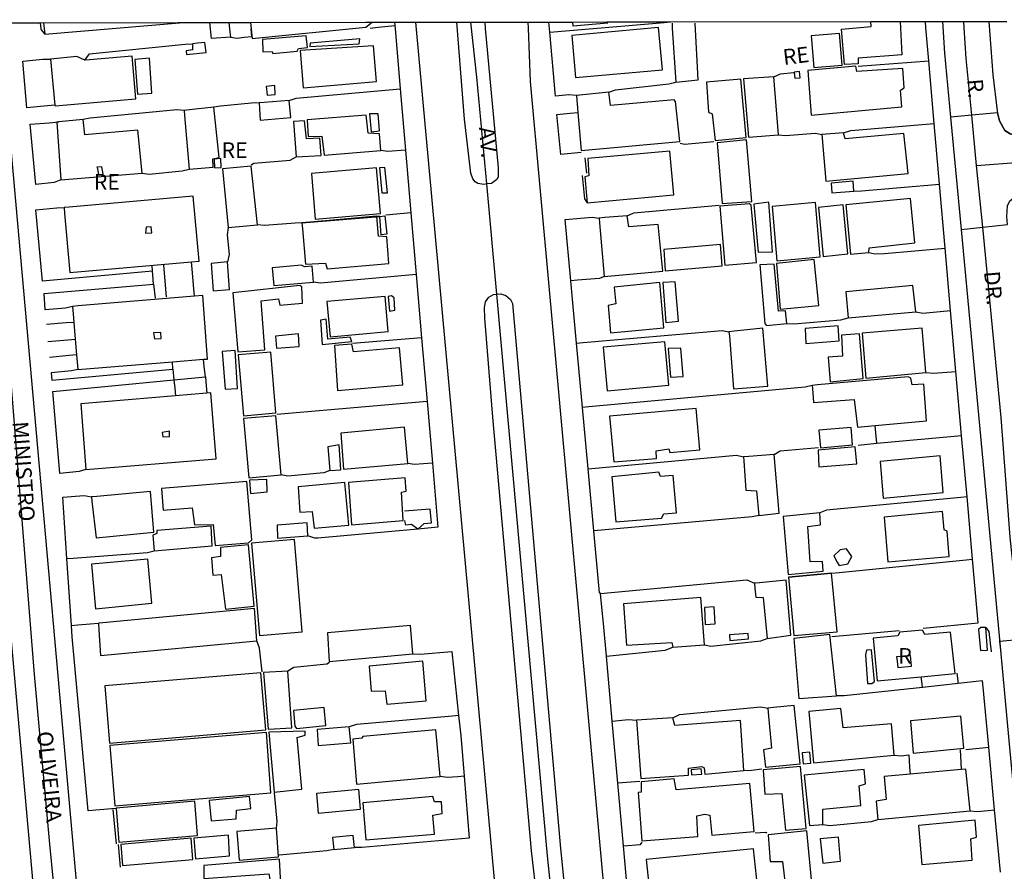
# Model space of a CAD drawing. Units: millimetres. Extents: x 185526 to 187942, y 1677057 to 1679832.
# Drawn here: x 185843 to 186000, y 1679694 to 1679830 of the extents above; entities that cross this region are included whole.
import ezdxf
from ezdxf.enums import TextEntityAlignment as Align

# ---------------------------------------------------------------- set-up
doc = ezdxf.new("R2010")
doc.units = ezdxf.units.MM
doc.header["$MEASUREMENT"] = 0
for name, color, linetype in [('V-CANTEIRO', 6, 'Continuous'), ('V-CRUZAMENTO', 1, 'Continuous'), ('V-EDIFICACAO', 7, 'Continuous'), ('V-EIXO_DE_LOGRADOURO', 3, 'Continuous'), ('V-LOTE', 1, 'Continuous'), ('V-NOME_DOS_LOGRADOUROS', 7, 'Continuous'), ('V-QUADRA', 2, 'Continuous'), ('V-TESTADA', 161, 'Continuous'), ('X-LIMITE_5000', 7, 'Continuous')]:
    doc.layers.add(name, color=color, linetype=linetype)

msp = doc.modelspace()

# ---------------------------------------------------------------- linework, layer by layer
at = {"layer": 'V-CANTEIRO'}
msp.add_lwpolyline([(185917.49, 1679829.33), (185917.58, 1679828.33), (185919.66, 1679806.09), (185919.62, 1679804.59), (185919.43, 1679804.18), (185918.55, 1679803.58), (185917.81, 1679803.49), (185917.37, 1679803.43), (185916.38, 1679803.54), (185915.95, 1679803.81), (185915.59, 1679804.29), (185915.27, 1679805.2), (185914.28, 1679813.82), (185913.03, 1679829.33)], dxfattribs=at)
msp.add_lwpolyline([(185919.4, 1679785.89), (185920.07, 1679785.94), (185920.86, 1679785.66), (185921.59, 1679785.02), (185921.91, 1679784.39), (185929.58, 1679697.4), (185930.26, 1679690.53), (185930.31, 1679688.41), (185929.93, 1679687.61), (185929.17, 1679687.09), (185928.59, 1679686.97), (185928.45, 1679686.98), (185927.59, 1679687.06), (185926.68, 1679687.64), (185926.3, 1679688.1), (185925.89, 1679689.15), (185924.94, 1679697.03), (185918.78, 1679766.28), (185917.51, 1679782.07), (185917.44, 1679783.78), (185917.6, 1679784.66), (185918.17, 1679785.4), (185918.9, 1679785.85)], close=True, dxfattribs=at)
at = {"layer": 'V-CRUZAMENTO'}
msp.add_lwpolyline([(186002.6, 1679811.25), (186002.6, 1679811.25), (186002.52, 1679811.25), (186001.36, 1679811.52), (186000.52, 1679812.03), (185999.68, 1679813.57), (185999.37, 1679814.84), (185999.37, 1679814.84), (185995.24, 1679814.46), (185991.84, 1679814.14), (185993.52, 1679796.22), (185996.98, 1679796.6), (186000.96, 1679797.03), (186000.85, 1679798.29), (186000.92, 1679799.99), (186001.3, 1679800.81), (186002.47, 1679801.69), (186003.38, 1679801.91), (186003.58, 1679801.96), (186005.63, 1679802.13), (186004.9, 1679811.27), (186002.52, 1679811.25)], close=True, dxfattribs=at)
msp.add_lwpolyline([(186006.79, 1679731.07), (185999.69, 1679730.41), (185999.82, 1679729.06), (186001.18, 1679714.61)], dxfattribs=at)
at = {"layer": 'V-EDIFICACAO'}
for points in [[(185847.08, 1679829.24), (185847.28, 1679827.39), (185869.4, 1679829.27)], [(185880.09, 1679829.29), (185880.32, 1679827.22), (185880.34, 1679827.04), (185880.2, 1679828.28), (185880.32, 1679827.22), (185880.38, 1679826.69), (185898.49, 1679828.5), (185899.51, 1679829.31)], [(185931.5, 1679829.35), (185931.57, 1679828.73), (185937.12, 1679829.2), (185937.05, 1679829.36)], [(185947.4, 1679829.17), (185947.42, 1679828.37), (185948.02, 1679819.77), (185951.58, 1679820.09), (185951.08, 1679829.15)], [(185983.79, 1679829.42), (185984.09, 1679824.12), (185977.09, 1679823.57), (185977.13, 1679822.69), (185974.94, 1679822.59), (185974.45, 1679828.2), (185979.2, 1679828.64), (185979.12, 1679829.41)]]:
    msp.add_lwpolyline(points, dxfattribs=at)
for points in [[(185876.66, 1679829.28), (185876.76, 1679828.28), (185876.89, 1679826.95), (185873.9, 1679826.71), (185873.62, 1679829.28)], [(185931.42, 1679827.22), (185931.96, 1679820.5), (185945.88, 1679821.69), (185945.25, 1679828.47), (185931.42, 1679827.22)], [(185882, 1679826.54), (185882.09, 1679824.58), (185883.58, 1679824.64), (185883.69, 1679824.32), (185887.55, 1679824.67), (185887.77, 1679825.12), (185889.18, 1679825.26), (185888.97, 1679827.13), (185882, 1679826.54)], [(185969.6, 1679827.12), (185970.04, 1679822.1), (185974.55, 1679822.46), (185974.15, 1679827.53), (185969.6, 1679827.12)], [(185870.82, 1679825.87), (185870.87, 1679825.03), (185870.88, 1679824.9), (185869.84, 1679824.76), (185869.91, 1679824.14), (185873.02, 1679824.49), (185872.84, 1679826.1), (185871.65, 1679825.96), (185870.82, 1679825.87)], [(185888.02, 1679824.79), (185888.49, 1679818.83), (185900.2, 1679819.87), (185899.76, 1679825.52), (185888.02, 1679824.79)], [(185889.62, 1679825.99), (185889.55, 1679825.44), (185897.45, 1679825.89), (185897.56, 1679826.65), (185889.62, 1679825.99)], [(185848.89, 1679816.05), (185848.9, 1679815.94), (185861.81, 1679817.09), (185861.19, 1679823.91), (185854.39, 1679823.29), (185853.68, 1679823.23), (185852.39, 1679823.83), (185848.18, 1679823.44)], [(185861.65, 1679823.37), (185862.05, 1679817.83), (185864.36, 1679817.97), (185863.98, 1679823.56), (185861.65, 1679823.37)], [(185976.87, 1679821.44), (185976.74, 1679822.31), (185969.08, 1679821.59), (185969.61, 1679814.5), (185984.1, 1679815.82), (185983.87, 1679818.45), (185984.45, 1679818.84), (185984.26, 1679821.9), (185976.87, 1679821.44)], [(185958.79, 1679820.26), (185959.59, 1679810.96), (185964.39, 1679811.36), (185963.64, 1679820.62), (185958.79, 1679820.26)], [(185966.87, 1679821.33), (185966.98, 1679820.38), (185967.82, 1679820.45), (185967.75, 1679821.44), (185966.87, 1679821.33)], [(185882.62, 1679819.05), (185882.75, 1679817.68), (185884.05, 1679817.79), (185883.98, 1679819.2), (185882.62, 1679819.05)], [(185952.91, 1679819.73), (185953.24, 1679814.97), (185953.78, 1679814.71), (185954.28, 1679810.45), (185959.22, 1679810.9), (185958.38, 1679820.24), (185952.91, 1679819.73)], [(185932.37, 1679814.89), (185932.91, 1679808.81), (185948.62, 1679810.26), (185947.96, 1679816.65), (185947.72, 1679816.9), (185937.55, 1679816.03), (185937.33, 1679818.14), (185932.12, 1679817.63)], [(185869.5, 1679815.24), (185869.57, 1679814.41), (185870.32, 1679805.84), (185874.12, 1679806.17), (185874.07, 1679807.5), (185875.08, 1679807.71), (185874.25, 1679815.74), (185870.36, 1679815.33), (185869.5, 1679815.24)], [(185881.49, 1679816.46), (185881.54, 1679815.51), (185881.65, 1679813.66), (185886.55, 1679814.1), (185886.28, 1679816.84), (185882.27, 1679816.52), (185881.49, 1679816.46)], [(185889.16, 1679813.71), (185889.3, 1679811.07), (185891.51, 1679811.12), (185891.84, 1679808.07), (185900.93, 1679808.81), (185900.67, 1679811.5), (185898.9, 1679811.6), (185898.58, 1679814.45), (185889.16, 1679813.71)], [(185899.12, 1679814.69), (185899.35, 1679811.83), (185900.72, 1679811.95), (185900.46, 1679814.71), (185899.12, 1679814.69)], [(185849.52, 1679813.39), (185849.18, 1679813.36), (185849.82, 1679804.14), (185862.8, 1679805.22), (185862.12, 1679812.08), (185853.68, 1679811.32), (185853.38, 1679813.8)], [(185886.96, 1679813.47), (185887.37, 1679807.83), (185891.38, 1679808.02), (185891.18, 1679810.79), (185889.03, 1679810.68), (185888.74, 1679813.59), (185886.96, 1679813.47)], [(185975.04, 1679810.7), (185974.76, 1679811.68), (185971.33, 1679811.37), (185971.95, 1679803.91), (185985.1, 1679805.15), (185984.39, 1679811.53), (185975.04, 1679810.7)], [(185954.59, 1679810.05), (185955.39, 1679800.35), (185960.12, 1679800.7), (185959.29, 1679810.54), (185954.59, 1679810.05)], [(185933.93, 1679807.55), (185934.13, 1679804.81), (185933.45, 1679804.62), (185933.82, 1679800.48), (185947.67, 1679801.75), (185947.06, 1679808.75), (185933.93, 1679807.55)], [(185874.28, 1679807.38), (185874.36, 1679806.04), (185875.44, 1679806.12), (185875.35, 1679807.53), (185874.28, 1679807.47), (185874.28, 1679807.38)], [(185875.64, 1679805.91), (185876.52, 1679796.53), (185881.21, 1679796.97), (185880.23, 1679806.31), (185875.64, 1679805.91)], [(185855.66, 1679805.94), (185855.84, 1679804.93), (185856.61, 1679805.04), (185856.38, 1679806.24), (185855.6, 1679806.16), (185855.66, 1679805.94)], [(185889.82, 1679805.17), (185890.44, 1679797.88), (185900.83, 1679798.78), (185900.24, 1679806.09), (185889.82, 1679805.17)], [(185900.69, 1679806.05), (185901.05, 1679802.07), (185901.96, 1679802.08), (185901.54, 1679806.14), (185900.69, 1679806.05)], [(185972.78, 1679803.6), (185972.9, 1679802.05), (185976.41, 1679802.34), (185976.3, 1679803.94), (185972.78, 1679803.6)], [(185870.69, 1679791.07), (185871.91, 1679791.18), (185870.96, 1679801.54), (185851.18, 1679799.81), (185850.34, 1679799.74), (185850.43, 1679798.76), (185851.25, 1679789.37)], [(185955.04, 1679799.92), (185955.84, 1679790.53), (185960.89, 1679790.97), (185960.05, 1679800.11), (185959.78, 1679800.33), (185955.04, 1679799.92)], [(185960.47, 1679800.26), (185961.16, 1679792.59), (185963.44, 1679792.66), (185962.87, 1679800.58), (185960.47, 1679800.26)], [(185963.4, 1679799.88), (185964.13, 1679791.24), (185971.04, 1679791.88), (185970.28, 1679800.51), (185963.4, 1679799.88)], [(185970.77, 1679799.75), (185971.53, 1679791.89), (185975.47, 1679792.33), (185974.73, 1679800.15), (185970.77, 1679799.75)], [(185975.15, 1679800.18), (185975.89, 1679792.3), (185978.83, 1679792.55), (185978.84, 1679793.3), (185986.13, 1679794.09), (185985.47, 1679801.16), (185975.15, 1679800.18)], [(185900.73, 1679798.31), (185901.57, 1679798.4), (185901.88, 1679795.48), (185900.95, 1679795.36), (185900.73, 1679798.31), (185900.25, 1679798.27), (185888.32, 1679797.28)], [(185900.25, 1679798.27), (185900.24, 1679798.34), (185889.21, 1679797.36), (185888.32, 1679797.28), (185888.4, 1679796.31), (185888.88, 1679790.67), (185892.06, 1679790.86), (185892.32, 1679789.92), (185902.18, 1679790.77), (185901.88, 1679795.03), (185900.54, 1679795.15)], [(185935.75, 1679798.04), (185935.81, 1679797.31), (185936.56, 1679788.73), (185945.92, 1679789.54), (185945.16, 1679797.03), (185940.5, 1679796.64), (185940.23, 1679798.4), (185936.65, 1679798.11), (185935.75, 1679798.04)], [(185863.45, 1679796.59), (185863.32, 1679795.66), (185864.37, 1679795.69), (185864.25, 1679796.63), (185863.45, 1679796.59)], [(185946.07, 1679793), (185946.31, 1679789.63), (185955.4, 1679790.43), (185955.15, 1679793.84), (185946.07, 1679793)], [(185873.81, 1679790.79), (185874.15, 1679786.44), (185876.77, 1679786.66), (185876.41, 1679791.03), (185873.81, 1679790.79)], [(185961.42, 1679790.56), (185962.22, 1679781.2), (185962.47, 1679780.9), (185965.71, 1679781.23), (185965.53, 1679783.21), (185964.38, 1679783.18), (185963.71, 1679790.7), (185961.42, 1679790.56)], [(185964.09, 1679790.78), (185964.68, 1679783.5), (185970.83, 1679784.1), (185970.1, 1679791.41), (185964.09, 1679790.78)], [(185888.27, 1679790.51), (185883.56, 1679790.12), (185883.81, 1679787.3), (185890.15, 1679787.8), (185889.97, 1679790.35), (185888.72, 1679790.25), (185888.27, 1679790.51)], [(185938.16, 1679787.03), (185938.44, 1679784.36), (185937.21, 1679784.1), (185937.58, 1679779.7), (185946.1, 1679780.51), (185945.45, 1679787.75), (185938.16, 1679787.03)], [(185945.9, 1679787.77), (185946.42, 1679781.38), (185948.44, 1679781.56), (185947.9, 1679787.88), (185945.9, 1679787.77)], [(185877.31, 1679786.13), (185878.08, 1679776.7), (185882.37, 1679776.99), (185881.82, 1679784.84), (185884.6, 1679785.13), (185884.77, 1679784.12), (185888.43, 1679784.44), (185888.29, 1679787.09), (185887.98, 1679787.29), (185877.31, 1679786.13)], [(185975.16, 1679786.28), (185975.49, 1679782.14), (185986.29, 1679783.09), (185985.82, 1679787.28), (185975.16, 1679786.28)], [(185851.91, 1679781.39), (185852.13, 1679778.71), (185852.33, 1679776.22), (185852.53, 1679773.85), (185867.64, 1679775.08), (185872.62, 1679775.49), (185873.26, 1679775.54), (185872.48, 1679785.67), (185871.18, 1679785.56), (185852.59, 1679784.01), (185851.7, 1679783.94), (185851.8, 1679782.74)], [(185892.29, 1679784.7), (185892.81, 1679779.1), (185902.09, 1679779.93), (185901.58, 1679785.51), (185892.29, 1679784.7)], [(185902.6, 1679785.63), (185902.08, 1679785.53), (185902.27, 1679783.2), (185903.13, 1679783.34), (185903.02, 1679785.29), (185902.6, 1679785.63)], [(185891.26, 1679781.72), (185891.57, 1679777.88), (185896.3, 1679778.35), (185896.04, 1679779.03), (185892.47, 1679778.72), (185892.17, 1679781.9), (185891.26, 1679781.72)], [(185864.64, 1679779.7), (185864.76, 1679778.78), (185865.83, 1679778.83), (185865.8, 1679779.79), (185864.64, 1679779.7)], [(185956.48, 1679779.87), (185956.54, 1679779.18), (185957.22, 1679770.8), (185962.68, 1679771.2), (185961.89, 1679780.47), (185957.38, 1679779.97), (185956.48, 1679779.87)], [(185968.67, 1679780.42), (185968.77, 1679778.02), (185974.07, 1679778.46), (185973.89, 1679780.86), (185968.67, 1679780.42)], [(185977.72, 1679779.64), (185978.34, 1679772.49), (185987.91, 1679773.36), (185987.33, 1679780.49), (185977.72, 1679779.64)], [(185884.11, 1679779.17), (185884.24, 1679777.27), (185887.88, 1679777.56), (185887.74, 1679779.54), (185884.11, 1679779.17)], [(185936.4, 1679777.41), (185937.03, 1679770.48), (185946.9, 1679771.37), (185946.25, 1679778.27), (185936.4, 1679777.41)], [(185974.43, 1679779.36), (185974.63, 1679776.02), (185972.34, 1679775.83), (185972.64, 1679771.92), (185977.92, 1679772.41), (185977.3, 1679779.55), (185974.43, 1679779.36)], [(185875.6, 1679776.72), (185876.08, 1679770.72), (185878.02, 1679770.82), (185877.67, 1679776.9), (185875.6, 1679776.72)], [(185878.12, 1679776.21), (185879.01, 1679766.48), (185884.14, 1679766.96), (185883.37, 1679776.64), (185878.12, 1679776.21)], [(185896.53, 1679776.67), (185896.27, 1679777.93), (185893.5, 1679777.7), (185893.98, 1679770.53), (185904.4, 1679771.44), (185903.88, 1679777.31), (185896.53, 1679776.67)], [(185946.78, 1679777.2), (185947.14, 1679772.64), (185949.17, 1679772.76), (185948.81, 1679777.29), (185946.78, 1679777.2)], [(185979.82, 1679764.92), (185988.01, 1679765.69), (185987.58, 1679771.54), (185985.7, 1679771.42), (185985.51, 1679772.47), (185985.1, 1679772.72), (185970.62, 1679771.4), (185969.75, 1679771.32), (185969.85, 1679770.16), (185969.98, 1679768.6), (185976.48, 1679769.1), (185976.98, 1679764.65)], [(185873.13, 1679770.09), (185868.13, 1679769.67), (185853.03, 1679768.4), (185853.84, 1679757.9), (185874.63, 1679759.61), (185873.76, 1679770.14)], [(185937.43, 1679766.39), (185938.1, 1679759.1), (185944.93, 1679759.65), (185944.84, 1679760.86), (185946.88, 1679761.21), (185947.04, 1679760.6), (185951.82, 1679761.02), (185951.22, 1679767.63), (185937.43, 1679766.39)], [(185879, 1679766.05), (185879.85, 1679756.59), (185884.98, 1679757.03), (185884.17, 1679766.49), (185879, 1679766.05)], [(185866, 1679763.79), (185866.11, 1679763.13), (185867.15, 1679763.16), (185867.15, 1679764.01), (185866, 1679763.79)], [(185894.53, 1679763.72), (185894.94, 1679757.95), (185905.23, 1679758.88), (185904.71, 1679764.66), (185894.53, 1679763.72)], [(185970.81, 1679764.17), (185971.07, 1679761.37), (185976.18, 1679761.82), (185976.01, 1679764.63), (185970.81, 1679764.17)], [(185892.46, 1679761.52), (185892.76, 1679757.73), (185894.54, 1679757.86), (185894.25, 1679761.86), (185892.46, 1679761.52)], [(185970.7, 1679760.98), (185970.82, 1679758.32), (185976.9, 1679758.81), (185976.63, 1679761.5), (185970.7, 1679760.98)], [(185958.79, 1679759.9), (185958.84, 1679759.27), (185959.19, 1679754.59), (185960.9, 1679754.48), (185961.25, 1679750.56), (185964.51, 1679750.92), (185963.71, 1679760.3), (185959.66, 1679759.97), (185958.79, 1679759.9)], [(185980.64, 1679759.16), (185981.08, 1679753.33), (185990.69, 1679754.21), (185990.18, 1679760.08), (185980.64, 1679759.16)], [(185865.9, 1679754.85), (185866.17, 1679751.38), (185870.77, 1679751.79), (185871.18, 1679749.06), (185874.17, 1679749.09), (185874.48, 1679745.77), (185879.77, 1679746.21), (185880.3, 1679746.66), (185879.5, 1679756), (185865.9, 1679754.85)], [(185879.92, 1679756.2), (185880.1, 1679754.08), (185882.77, 1679754.34), (185882.71, 1679756.32), (185879.92, 1679756.2)], [(185895.73, 1679755.8), (185896.24, 1679749.07), (185904.47, 1679749.77), (185904.19, 1679754.26), (185904.95, 1679754.44), (185904.81, 1679756.59), (185895.73, 1679755.8)], [(185937.79, 1679756.75), (185938.43, 1679749.54), (185945.71, 1679750.12), (185946.08, 1679750.8), (185948.11, 1679750.96), (185947.55, 1679756.95), (185945.55, 1679756.79), (185945.26, 1679757.48), (185937.79, 1679756.75)], [(185887.71, 1679755.13), (185887.98, 1679751.11), (185889.97, 1679751.17), (185890.28, 1679748.55), (185895.78, 1679749.02), (185895.14, 1679755.8), (185887.71, 1679755.13)], [(185854.72, 1679753.54), (185854.8, 1679752.82), (185855.47, 1679747.01), (185864.7, 1679747.89), (185864.15, 1679754.38), (185855.56, 1679753.61), (185854.72, 1679753.54)], [(185965.11, 1679750.39), (185965.91, 1679741.15), (185971.51, 1679741.64), (185971.39, 1679743.19), (185969.45, 1679743.18), (185969.06, 1679748.79), (185971.11, 1679749.04), (185971.01, 1679750.97), (185965.11, 1679750.39)], [(185981.25, 1679750.31), (185981.83, 1679743.15), (185991.62, 1679744.03), (185991.32, 1679748.07), (185990.85, 1679748.28), (185990.59, 1679751.19), (185981.25, 1679750.31)], [(185865.17, 1679748.17), (185865.14, 1679747.67), (185864.54, 1679747.43), (185864.73, 1679744.91), (185873.99, 1679745.71), (185873.83, 1679748.87), (185865.17, 1679748.17)], [(185884.36, 1679749), (185884.44, 1679746.91), (185889.24, 1679747.3), (185889.16, 1679749.36), (185884.36, 1679749)], [(185880.27, 1679746.14), (185881.56, 1679731.4), (185888.36, 1679731.97), (185887.15, 1679746.74), (185880.27, 1679746.14)], [(185875.33, 1679745.47), (185875.29, 1679743.99), (185873.88, 1679743.79), (185874.08, 1679741.04), (185875.44, 1679741.12), (185876.11, 1679735.58), (185880.67, 1679736.06), (185879.81, 1679745.87), (185875.33, 1679745.47)], [(185854.72, 1679742.76), (185855.34, 1679735.66), (185864.37, 1679736.56), (185863.72, 1679743.59), (185854.72, 1679742.76)], [(185972.87, 1679741.34), (185972.87, 1679741.35), (185965.99, 1679740.72)], [(185965.99, 1679740.72), (185966.85, 1679731.4), (185973.73, 1679731.98), (185972.87, 1679741.34)], [(185960.54, 1679739.73), (185960.62, 1679738.97), (185960.77, 1679737.52), (185961.96, 1679737.47), (185962.59, 1679730.94), (185966.38, 1679731.42), (185965.6, 1679740.25), (185961.34, 1679739.81), (185960.54, 1679739.73)], [(185939.62, 1679736.45), (185940.1, 1679729.86), (185947.35, 1679730.27), (185947.54, 1679729.52), (185952.6, 1679729.92), (185951.97, 1679737.45), (185939.62, 1679736.45)], [(185855.85, 1679733.34), (185855.91, 1679732.3), (185856.14, 1679728.18), (185881.11, 1679730.52), (185880.74, 1679735.72), (185856.52, 1679733.4), (185855.85, 1679733.34)], [(185952.58, 1679735.85), (185952.7, 1679733.17), (185954.29, 1679733.25), (185954.14, 1679735.97), (185952.58, 1679735.85)], [(185892.41, 1679731.81), (185892.66, 1679727.26), (185906, 1679728.46), (185905.64, 1679733), (185892.41, 1679731.81)], [(185996.67, 1679732.68), (185996.32, 1679732.33), (185996.62, 1679728.98), (185997.77, 1679729.05), (185997.49, 1679732.68), (185996.67, 1679732.68)], [(185956.54, 1679731.52), (185956.61, 1679730.62), (185959.62, 1679730.85), (185959.52, 1679731.73), (185956.54, 1679731.52)], [(185966.83, 1679730.92), (185967.64, 1679721.35), (185973.63, 1679721.78), (185972.58, 1679731.53), (185966.83, 1679730.92)], [(185987.18, 1679724.79), (185992.61, 1679725.3), (185991.87, 1679731.93), (185987.72, 1679731.53), (185987.36, 1679732.24), (185983.74, 1679731.92), (185983.46, 1679731.35), (185979.51, 1679730.98), (185980.13, 1679724.13)], [(185978.45, 1679729.07), (185978.26, 1679728.32), (185978.62, 1679723.73), (185979.29, 1679723.71), (185979.72, 1679724.05), (185979.21, 1679729.1), (185978.45, 1679729.07)], [(185983.35, 1679727.31), (185983.41, 1679726.27), (185985.61, 1679726.49), (185985.48, 1679728.19), (185983.23, 1679727.98), (185983.35, 1679727.31)], [(185899.05, 1679726.52), (185899.37, 1679722.48), (185901.62, 1679722.57), (185901.89, 1679720.43), (185908.16, 1679720.97), (185907.62, 1679727.3), (185899.05, 1679726.52)], [(185856.86, 1679723.33), (185857.61, 1679714.21), (185882.56, 1679716.32), (185881.76, 1679725.41), (185856.86, 1679723.33)], [(185882.17, 1679725.47), (185882.9, 1679716.43), (185886.72, 1679716.67), (185886.07, 1679725.69), (185882.17, 1679725.47)], [(185886.97, 1679719.42), (185887.19, 1679716.91), (185887.46, 1679716.56), (185892.12, 1679717.04), (185891.87, 1679719.91), (185886.97, 1679719.42)], [(185962.66, 1679719.79), (185962.73, 1679719.12), (185963.28, 1679713.41), (185962, 1679713.13), (185962.31, 1679710.35), (185967.84, 1679710.92), (185966.89, 1679720.23), (185963.59, 1679719.89), (185962.66, 1679719.79)], [(185947.83, 1679717.03), (185947.53, 1679718.26), (185941.71, 1679717.9), (185942.43, 1679708.57), (185950.01, 1679709.07), (185950.04, 1679710.23), (185952.13, 1679710.46), (185952.54, 1679710.26), (185952.64, 1679709.25), (185958.88, 1679709.84), (185958.34, 1679717.81), (185947.83, 1679717.03)], [(185969.25, 1679719.26), (185969.98, 1679711.04), (185982.87, 1679712.26), (185982.42, 1679717.3), (185974.71, 1679716.63), (185974.33, 1679719.72), (185969.25, 1679719.26)], [(185985.45, 1679717.78), (185985.86, 1679712.61), (185993.98, 1679713.4), (185993.5, 1679718.52), (185985.45, 1679717.78)], [(185890.77, 1679716.4), (185890.91, 1679713.82), (185896.1, 1679714.25), (185895.85, 1679716.8), (185890.77, 1679716.4)], [(185857.64, 1679713.84), (185858.45, 1679704.19), (185883.37, 1679706.29), (185882.64, 1679715.9), (185857.64, 1679713.84)], [(185883.01, 1679715.98), (185883.87, 1679706.4), (185888.3, 1679706.86), (185887.57, 1679715.13), (185888.82, 1679715.47), (185888.85, 1679716.14), (185883.01, 1679715.98)], [(185898.04, 1679715.27), (185897.89, 1679714.99), (185896.46, 1679714.85), (185897.01, 1679707.65), (185910.39, 1679708.86), (185909.67, 1679716.32), (185898.04, 1679715.27)], [(185968.18, 1679712.67), (185968.3, 1679710.9), (185969.54, 1679711.03), (185969.37, 1679712.76), (185968.18, 1679712.67)], [(185961.95, 1679709.96), (185962.22, 1679706.05), (185964.91, 1679706.14), (185965.53, 1679700.29), (185968.81, 1679700.56), (185967.91, 1679710.5), (185961.95, 1679709.96)], [(185950.45, 1679709.92), (185950.51, 1679709.14), (185952.13, 1679709.26), (185952.05, 1679710.08), (185950.45, 1679709.92)], [(185968.51, 1679709.09), (185969.31, 1679701.07), (185971.45, 1679701.23), (185971.47, 1679703.65), (185977.52, 1679704.27), (185977.27, 1679707.38), (185978.28, 1679707.72), (185978.04, 1679710), (185968.51, 1679709.09)], [(185993.52, 1679709.99), (185985.38, 1679709.25), (185981.26, 1679708.88), (185981.57, 1679705.23), (185979.97, 1679704.96), (185980.27, 1679702.03), (185994.96, 1679703.41), (185994.29, 1679710.06)], [(185948.03, 1679706.73), (185947.73, 1679708.5), (185942.45, 1679708.05), (185942.49, 1679706.38), (185942, 1679706.32), (185942.55, 1679698.62), (185951.5, 1679699.28), (185951.34, 1679702.61), (185952.64, 1679702.89), (185953.45, 1679702.68), (185953.72, 1679699.5), (185960.52, 1679700.09), (185959.83, 1679707.78), (185948.03, 1679706.73)], [(185890.66, 1679706.15), (185890.93, 1679703.05), (185897.65, 1679703.67), (185897.38, 1679706.78), (185890.66, 1679706.15)], [(185858.66, 1679703.84), (185859.09, 1679698.39), (185871.66, 1679699.47), (185871.2, 1679704.93), (185858.66, 1679703.84)], [(185873.48, 1679705.07), (185873.85, 1679701.8), (185877.82, 1679702.13), (185877.85, 1679703.51), (185880.16, 1679703.79), (185879.96, 1679705.66), (185873.48, 1679705.07)], [(185898.02, 1679704.67), (185898.52, 1679698.78), (185909.46, 1679699.69), (185909.23, 1679702.72), (185910.71, 1679702.99), (185910.6, 1679704.82), (185909.45, 1679704.81), (185909.23, 1679705.67), (185898.02, 1679704.67)], [(185986.76, 1679701.05), (185987.26, 1679694.85), (185995.32, 1679695.54), (185995.09, 1679698.92), (185995.99, 1679699.21), (185995.8, 1679701.9), (185986.76, 1679701.05)], [(185871.07, 1679699.01), (185871.34, 1679695.74), (185876.75, 1679696.2), (185876.57, 1679699.53), (185871.07, 1679699.01)], [(185877.9, 1679700.09), (185878.3, 1679695.54), (185884.56, 1679696.07), (185884.24, 1679700.62), (185877.9, 1679700.09)], [(185893.2, 1679699.16), (185893.43, 1679697.2), (185896.7, 1679697.54), (185896.47, 1679699.47), (185893.2, 1679699.16)], [(185962.74, 1679699.59), (185963.06, 1679695.31), (185965.03, 1679695.33), (185965.59, 1679690.33), (185969.81, 1679690.75), (185968.93, 1679700.21), (185962.74, 1679699.59)], [(185859.4, 1679698), (185859.68, 1679694.65), (185870.89, 1679695.64), (185870.65, 1679699.02), (185859.4, 1679698)], [(185971.02, 1679698.94), (185971.46, 1679695.05), (185974.27, 1679695.36), (185973.94, 1679699.17), (185971.02, 1679698.94)], [(185943.27, 1679695.61), (185944.05, 1679688.14), (185961.22, 1679689.86), (185960.4, 1679697.35), (185943.27, 1679695.61)], [(185872.63, 1679694.67), (185872.68, 1679692.57), (185883.04, 1679693.36), (185883.35, 1679691.62), (185884.97, 1679691.72), (185884.71, 1679695.69), (185872.63, 1679694.67)]]:
    msp.add_lwpolyline(points, close=True, dxfattribs=at)
at = {"layer": 'V-EIXO_DE_LOGRADOURO'}
for points in [[(185854.58, 1679631.69), (185853.91, 1679638.49), (185848.07, 1679698.05), (185845.61, 1679725.17), (185841.29, 1679779.21), (185836.58, 1679829.23)], [(185917.81, 1679803.49), (185916.26, 1679820.54), (185915.28, 1679829.33)], [(185996.02, 1679806.43), (185995.24, 1679814.46), (185994.36, 1679823.51), (185994.04, 1679828.43), (185993.98, 1679829.43)], [(185996.02, 1679806.43), (186002.95, 1679806.99), (186008.91, 1679807.46), (186021.76, 1679808.07), (186033.21, 1679808.95), (186102.33, 1679817.17), (186137.73, 1679820.58), (186185.98, 1679824.94), (186206, 1679826.49), (186214.57, 1679827.72), (186225.09, 1679829.55), (186226.09, 1679829.72)], [(186003.93, 1679722.54), (186003.4, 1679727.96), (186003.24, 1679729.48), (186001.37, 1679747.07), (185999.94, 1679766.18), (185996.98, 1679796.6), (185996.02, 1679806.43)], [(185919.4, 1679785.89), (185917.81, 1679803.49)], [(185928.45, 1679686.98), (185927.54, 1679696.22), (185919.4, 1679785.89)]]:
    msp.add_lwpolyline(points, dxfattribs=at)
at = {"layer": 'V-LOTE'}
for points in [[(185903.16, 1679828.74), (185902.09, 1679828.62), (185900.49, 1679828.48), (185899.23, 1679828.33)], [(185903.09, 1679829.31), (185903.18, 1679828.31), (185904, 1679818.68)], [(185927.89, 1679827.75), (185927.75, 1679829.35)], [(185927.89, 1679827.75), (185946.14, 1679829.29), (185947.14, 1679829.37)], [(185988.38, 1679823.15), (185987.92, 1679828.42), (185987.83, 1679829.42)], [(185876.89, 1679826.95), (185878, 1679826.79), (185879.12, 1679826.91), (185880.34, 1679827.04)], [(185932.12, 1679817.63), (185930.91, 1679817.7), (185928.79, 1679817.53), (185927.89, 1679827.75)], [(185853.68, 1679823.23), (185854.39, 1679824.28), (185869.65, 1679825.82), (185870.82, 1679825.87)], [(185848.89, 1679816.05), (185847.71, 1679815.94), (185844.41, 1679815.66), (185843.74, 1679823.09), (185846.96, 1679823.41), (185848.18, 1679823.44)], [(185977.1, 1679822.3), (185988.38, 1679823.15)], [(185989.26, 1679813.14), (185988.38, 1679823.15)], [(185963.64, 1679820.62), (185964.72, 1679821.1), (185966.76, 1679821.29)], [(185937.33, 1679818.14), (185938.39, 1679818.5), (185946.89, 1679819.48), (185948.02, 1679819.77)], [(185886.28, 1679816.84), (185887.42, 1679817.18), (185904, 1679818.68)], [(185904, 1679818.68), (185904.84, 1679808.91)], [(185881.49, 1679816.46), (185880.27, 1679816.41), (185875.34, 1679815.91), (185874.25, 1679815.74)], [(185869.5, 1679815.24), (185868.36, 1679815.31), (185854.5, 1679814), (185853.38, 1679813.8)], [(185932.87, 1679808.49), (185929.66, 1679808.2), (185929.03, 1679814.56), (185931.15, 1679814.77), (185932.37, 1679814.89)], [(185849.82, 1679804.14), (185848.79, 1679803.7), (185845.86, 1679803.42), (185844.95, 1679813.03), (185847.96, 1679813.27), (185849.52, 1679813.39)], [(185974.76, 1679811.68), (185975.93, 1679812.03), (185989.26, 1679813.14)], [(185990.11, 1679803.45), (185989.26, 1679813.14)], [(185964.39, 1679811.36), (185965.53, 1679811.23), (185970.3, 1679811.6), (185971.33, 1679811.37)], [(185948.67, 1679809.99), (185949.4, 1679809.85), (185954.05, 1679810.26)], [(185904.84, 1679808.91), (185902.01, 1679808.65), (185900.93, 1679808.81)], [(185904.84, 1679808.91), (185905.71, 1679798.86)], [(185880.2, 1679806.57), (185880.64, 1679806.82), (185886.43, 1679807.29), (185887.37, 1679807.83)], [(185862.8, 1679805.22), (185863.94, 1679805.08), (185869.2, 1679805.58), (185870.32, 1679805.84)], [(185976.41, 1679802.34), (185977.62, 1679802.39), (185990.11, 1679803.45)], [(185991, 1679793.25), (185990.11, 1679803.45)], [(185940.23, 1679798.4), (185941.31, 1679798.86), (185954.92, 1679800.12)], [(185864.46, 1679789.55), (185846.92, 1679787.96), (185845.85, 1679799.34), (185849.18, 1679799.66), (185850.34, 1679799.74)], [(185905.71, 1679798.86), (185901.73, 1679798.49)], [(185905.71, 1679798.86), (185906.55, 1679789.01)], [(185888.32, 1679797.28), (185887.21, 1679797.23), (185882.33, 1679796.84), (185881.21, 1679796.97)], [(185931.25, 1679788.03), (185930.35, 1679797.8), (185934.65, 1679798.21), (185935.75, 1679798.04)], [(185876.52, 1679796.53), (185876.4, 1679795.37), (185876.69, 1679792.21), (185876.41, 1679791.03)], [(185978.83, 1679792.55), (185979.75, 1679792.32), (185981.3, 1679792.37), (185991, 1679793.25)], [(185991.87, 1679783.26), (185991, 1679793.25)], [(185871.18, 1679785.56), (185871.07, 1679786.75), (185870.8, 1679789.9), (185870.69, 1679791.07)], [(185864.62, 1679787.51), (185864.4, 1679790.37)], [(185866.67, 1679785.47), (185866.27, 1679790.53)], [(185906.55, 1679789.01), (185891.28, 1679787.65), (185890.15, 1679787.8)], [(185906.55, 1679789.01), (185907.42, 1679778.92)], [(185851.7, 1679783.94), (185850.59, 1679783.65), (185847.34, 1679783.37), (185847.16, 1679785.99), (185864.62, 1679787.51)], [(185864.62, 1679787.51), (185864.89, 1679785.23)], [(185936.56, 1679788.73), (185935.79, 1679788.38), (185932.28, 1679788.11), (185931.25, 1679788.03)], [(185932.15, 1679778.08), (185931.25, 1679788.03)], [(185986.29, 1679783.09), (185987.45, 1679782.86), (185991.87, 1679783.26)], [(185992.72, 1679773.57), (185991.87, 1679783.26)], [(185851.91, 1679781.39), (185850.68, 1679781.29), (185847.53, 1679781.03)], [(185965.71, 1679781.23), (185966.85, 1679781.18), (185974.32, 1679781.77), (185975.49, 1679782.14)], [(185932.15, 1679778.08), (185933.22, 1679778.18), (185955.38, 1679780.09), (185956.48, 1679779.87)], [(185847.76, 1679778.32), (185850.94, 1679778.6), (185852.13, 1679778.71)], [(185907.42, 1679778.92), (185896.4, 1679778.03)], [(185907.42, 1679778.92), (185908.29, 1679768.75)], [(185933.1, 1679767.8), (185932.15, 1679778.08)], [(185852.33, 1679776.22), (185851.18, 1679776.1), (185848.01, 1679775.78)], [(185867.73, 1679773.91), (185867.73, 1679773.92), (185867.64, 1679775.08)], [(185872.9, 1679772.68), (185872.73, 1679774.36), (185872.62, 1679775.49)], [(185852.53, 1679773.85), (185851.55, 1679773.63), (185848.27, 1679773.31), (185848.37, 1679772.17), (185867.73, 1679773.91)], [(185867.73, 1679773.91), (185867.89, 1679772.2)], [(185987.91, 1679773.36), (185989.12, 1679773.26), (185992.72, 1679773.57)], [(185993.62, 1679763.34), (185992.72, 1679773.57)], [(185848.56, 1679770.36), (185867.89, 1679772.2)], [(185867.89, 1679772.2), (185872.9, 1679772.68)], [(185867.89, 1679772.2), (185868.01, 1679770.9), (185868.13, 1679769.67)], [(185872.9, 1679772.68), (185873.03, 1679771.25), (185873.13, 1679770.09)], [(185849.69, 1679757.33), (185848.56, 1679770.36)], [(185969.75, 1679771.32), (185968.62, 1679771.07), (185934.13, 1679767.89), (185933.1, 1679767.8)], [(185908.29, 1679768.75), (185884.31, 1679766.66)], [(185908.29, 1679768.75), (185909.14, 1679758.91)], [(185933.99, 1679758.01), (185933.1, 1679767.8)], [(185980.07, 1679762.11), (185979.93, 1679763.74), (185979.82, 1679764.92)], [(185980.07, 1679762.11), (185993.62, 1679763.34)], [(185994.48, 1679753.51), (185993.62, 1679763.34)], [(185963.71, 1679760.3), (185964.64, 1679760.86), (185970.75, 1679761.39)], [(185977.08, 1679761.8), (185980.07, 1679762.11)], [(185933.99, 1679758.01), (185957.66, 1679760.18), (185958.79, 1679759.9)], [(185853.84, 1679757.9), (185852.77, 1679757.56), (185849.69, 1679757.28), (185849.69, 1679757.33)], [(185892.76, 1679757.73), (185891.8, 1679757.36), (185886.04, 1679756.85), (185884.98, 1679757.03)], [(185909.14, 1679758.91), (185906.3, 1679758.68), (185905.23, 1679758.88)], [(185909.14, 1679758.91), (185910.02, 1679748.67), (185906.83, 1679748.38)], [(185934.9, 1679748.09), (185933.99, 1679758.01)], [(185850.81, 1679743.68), (185850.16, 1679753.49), (185853.56, 1679753.75), (185854.72, 1679753.54)], [(185994.48, 1679753.51), (185993.47, 1679753.41), (185972.06, 1679751.38), (185971.01, 1679750.97)], [(185995.35, 1679743.6), (185994.48, 1679753.51)], [(185906.83, 1679748.38), (185907.83, 1679749.25), (185908.99, 1679749.36), (185908.79, 1679751.58), (185904.69, 1679751.26)], [(185906.83, 1679748.38), (185905.83, 1679749.09), (185904.92, 1679749.02), (185904.74, 1679749.73)], [(185961.25, 1679750.56), (185960.19, 1679750.35), (185934.9, 1679748.09)], [(185906.83, 1679748.38), (185890.86, 1679746.95), (185890.39, 1679746.95), (185889.24, 1679747.3)], [(185936.93, 1679728.07), (185936.51, 1679732.74), (185935.99, 1679738.1), (185935.8, 1679738.23), (185934.9, 1679748.09)], [(185973.24, 1679744.1), (185973.77, 1679743.11), (185974.06, 1679742.56), (185975.44, 1679742.81), (185976.1, 1679743.98), (185975.23, 1679745.23), (185974.23, 1679745.06), (185973.24, 1679744.1)], [(185850.81, 1679743.68), (185851.81, 1679743.75), (185863.67, 1679744.64), (185864.73, 1679744.91)], [(185851.51, 1679733.01), (185850.81, 1679743.68)], [(185972.87, 1679741.34), (185974.07, 1679741.46), (185994.34, 1679743.5), (185995.35, 1679743.6)], [(185987.48, 1679732.57), (185996.24, 1679733.42), (185995.35, 1679743.6)], [(185935.98, 1679738.11), (185959.34, 1679740.27), (185960.54, 1679739.73)], [(185851.51, 1679733.01), (185852.53, 1679733.08), (185854.52, 1679733.23), (185855.85, 1679733.34)], [(185858.55, 1679703.79), (185854.19, 1679703.4), (185851.62, 1679731.19), (185851.51, 1679733.01)], [(185952.6, 1679729.92), (185953.57, 1679729.71), (185961.59, 1679730.53), (185962.59, 1679730.94)], [(185972.91, 1679731.25), (185983.66, 1679732.21)], [(185881.95, 1679725.61), (185881.56, 1679729.37), (185881.11, 1679730.52)], [(185936.93, 1679728.07), (185946.29, 1679729.03), (185947.54, 1679729.52)], [(185906, 1679728.46), (185907.17, 1679728.39), (185912.25, 1679728.86), (185913.33, 1679718.62)], [(185937.86, 1679717.7), (185936.93, 1679728.07)], [(185892.69, 1679727.08), (185892.3, 1679726.8), (185887.02, 1679726.29), (185886.07, 1679725.69)], [(185987.4, 1679723.11), (185987.33, 1679723.67), (185987.18, 1679724.79)], [(185993.14, 1679723.73), (185992.9, 1679725.39)], [(185987.4, 1679723.11), (185974.86, 1679721.77), (185973.63, 1679721.78)], [(185997.94, 1679713.57), (185997.06, 1679723.14), (185996.96, 1679724.14), (185995.96, 1679724.03), (185987.4, 1679723.11)], [(185947.53, 1679718.26), (185948.59, 1679718.76), (185961.59, 1679720.02), (185962.66, 1679719.79)], [(185913.33, 1679718.62), (185912.33, 1679718.53), (185897.02, 1679717.18), (185895.85, 1679716.8)], [(185913.33, 1679718.62), (185913.67, 1679715.45), (185914.2, 1679708.92)], [(185937.86, 1679717.7), (185940.47, 1679717.96), (185941.71, 1679717.9)], [(185938.76, 1679707.8), (185937.86, 1679717.7)], [(185994.29, 1679713.21), (185996.94, 1679713.47), (185997.94, 1679713.57)], [(185998.87, 1679703.55), (185997.94, 1679713.57)], [(185982.87, 1679712.26), (185983.95, 1679712.19), (185985.21, 1679712.33), (185985.31, 1679710.44), (185985.38, 1679709.25)], [(185993.39, 1679713.15), (185993.48, 1679711.1), (185993.52, 1679709.99)], [(185914.2, 1679708.92), (185915.01, 1679699.01), (185897.87, 1679697.55), (185896.7, 1679697.54)], [(185914.2, 1679708.92), (185913.2, 1679708.85), (185911.52, 1679708.72), (185910.39, 1679708.86)], [(185958.88, 1679709.84), (185960.1, 1679709.88), (185961.73, 1679710.1)], [(185942.24, 1679708.07), (185938.76, 1679707.8)], [(185939.65, 1679697.83), (185938.76, 1679707.8)], [(185884.24, 1679700.62), (185884.36, 1679701.72), (185883.93, 1679706.29)], [(185994.96, 1679703.41), (185996.1, 1679703.31), (185997.87, 1679703.46), (185998.87, 1679703.55)], [(185999.8, 1679693.59), (185998.87, 1679703.55)], [(185971.45, 1679701.23), (185972.56, 1679701.04), (185979.22, 1679701.67), (185980.27, 1679702.03)], [(185960.65, 1679699.88), (185962.37, 1679699.98), (185962.48, 1679699.84)], [(185939.65, 1679697.83), (185942.38, 1679698.01), (185942.62, 1679698.42)], [(185940.57, 1679687.66), (185939.65, 1679697.83)], [(185893.43, 1679697.2), (185892.29, 1679697), (185884.67, 1679696.33)]]:
    msp.add_lwpolyline(points, dxfattribs=at)
at = {"layer": 'V-QUADRA'}
for points in [[(185766.8, 1679829.14), (185784, 1679637.98), (185784.72, 1679632.3), (185784.88, 1679631.06), (185785.18, 1679630.25), (185785.59, 1679629.83), (185786.15, 1679629.53), (185787.04, 1679629.45), (185787.48, 1679629.48), (185818.89, 1679631.88), (185843.53, 1679633.98), (185847.32, 1679634.51), (185848.11, 1679634.72), (185848.47, 1679634.82), (185849.21, 1679635.16), (185849.87, 1679635.88), (185850.07, 1679636.32), (185850.29, 1679637.31), (185850.21, 1679638.21), (185833.16, 1679828.22), (185832.88, 1679829.23)], [(185840.04, 1679829.23), (185840.13, 1679828.23), (185856.78, 1679641.4), (185857.13, 1679638.74), (185857.21, 1679638.11), (185857.74, 1679636.58), (185858.19, 1679636.07), (185859.1, 1679635.88), (185859.89, 1679635.94), (185915.34, 1679640.51), (185920, 1679641.16), (185920.27, 1679641.23), (185921.65, 1679641.58), (185922.82, 1679642.31), (185923.24, 1679643.37), (185923.42, 1679644.83), (185923.31, 1679646.04), (185906.5, 1679829.32)], [(185938.71, 1679667.53), (185924.82, 1679819.84), (185924.47, 1679828.34), (185924.43, 1679829.34)], [(185990.59, 1679829.43), (185990.88, 1679824.37), (185991.84, 1679814.14), (185993.52, 1679796.22), (185999.82, 1679729.06), (186001.18, 1679714.61), (186006.32, 1679659.83)], [(185997.95, 1679829.44), (185998.6, 1679820.9), (185999.3, 1679815.14), (185999.37, 1679814.84), (185999.68, 1679813.57), (186000.52, 1679812.03), (186001.36, 1679811.52), (186002.52, 1679811.25), (186002.6, 1679811.25), (186005.73, 1679811.28), (186008.9, 1679811.64), (186033.4, 1679814.07), (186051.44, 1679816.1), (186105.32, 1679821.69), (186117.68, 1679822.81), (186139.16, 1679825.16), (186151.48, 1679826.23), (186160.54, 1679827.32), (186173.58, 1679828.52), (186182.47, 1679829.67)]]:
    msp.add_lwpolyline(points, dxfattribs=at)
at = {"layer": 'V-TESTADA'}
for points in [[(185846.53, 1679829.24), (185846.66, 1679828.24), (185846.69, 1679828.08), (185847.28, 1679827.39)], [(185933.47, 1679807.68), (185933.76, 1679805.2)], [(185933.04, 1679804.82), (185933.42, 1679801.11), (185933.82, 1679800.48)], [(185849.69, 1679757.33), (185848.56, 1679770.36)], [(185997.49, 1679732.68), (185997.98, 1679732.01), (185998.32, 1679728.78)], [(185858.7, 1679698.12), (185858.19, 1679703.63)], [(185859.33, 1679694.38), (185859.04, 1679698.04)]]:
    msp.add_lwpolyline(points, dxfattribs=at)
at = {"layer": 'X-LIMITE_5000'}
msp.add_lwpolyline([(185840.04, 1679829.23), (185846.53, 1679829.24), (185868.49, 1679829.27), (185873.62, 1679829.28), (185876.66, 1679829.28), (185880.09, 1679829.29), (185898.49, 1679829.31), (185899.51, 1679829.31), (185900.49, 1679829.31), (185903.09, 1679829.31), (185906.5, 1679829.32), (185913.03, 1679829.33), (185915.28, 1679829.33), (185917.49, 1679829.33), (185924.43, 1679829.34), (185927.75, 1679829.35), (185931.5, 1679829.35), (185937.05, 1679829.36), (185947.14, 1679829.37), (185979.12, 1679829.41), (185983.79, 1679829.42), (185987.83, 1679829.42), (185990.59, 1679829.43), (185993.98, 1679829.43), (185997.95, 1679829.44), (186000.83, 1679829.44)], dxfattribs=at)

# ---------------------------------------------------------------- texts
at = {"layer": 'V-NOME_DOS_LOGRADOUROS'}
for s, rotation, p in [('RE', 7, (185965.34, 1679821.7)), ('R.', 275, (185993.71, 1679820.1)), ('AV.', 275, (185915.78, 1679812.44)), ('DR.', 275, (185996.42, 1679789.42)), ('MINISTRO', 274, (185841.33, 1679765.44)), ('OLIVEIRA', 276, (185845.23, 1679715.89))]:
    msp.add_text(s, height=2.5, rotation=rotation, dxfattribs=at).set_placement(p, align=Align.BOTTOM_LEFT)
for s, p in [('RE', (185875.47, 1679806.86)), ('RE', (185855.09, 1679801.78)), ('R', (185983.51, 1679726.1))]:
    msp.add_text(s, height=2.5, dxfattribs=at).set_placement(p, align=Align.BOTTOM_LEFT)

doc.saveas('drawing.dxf')
